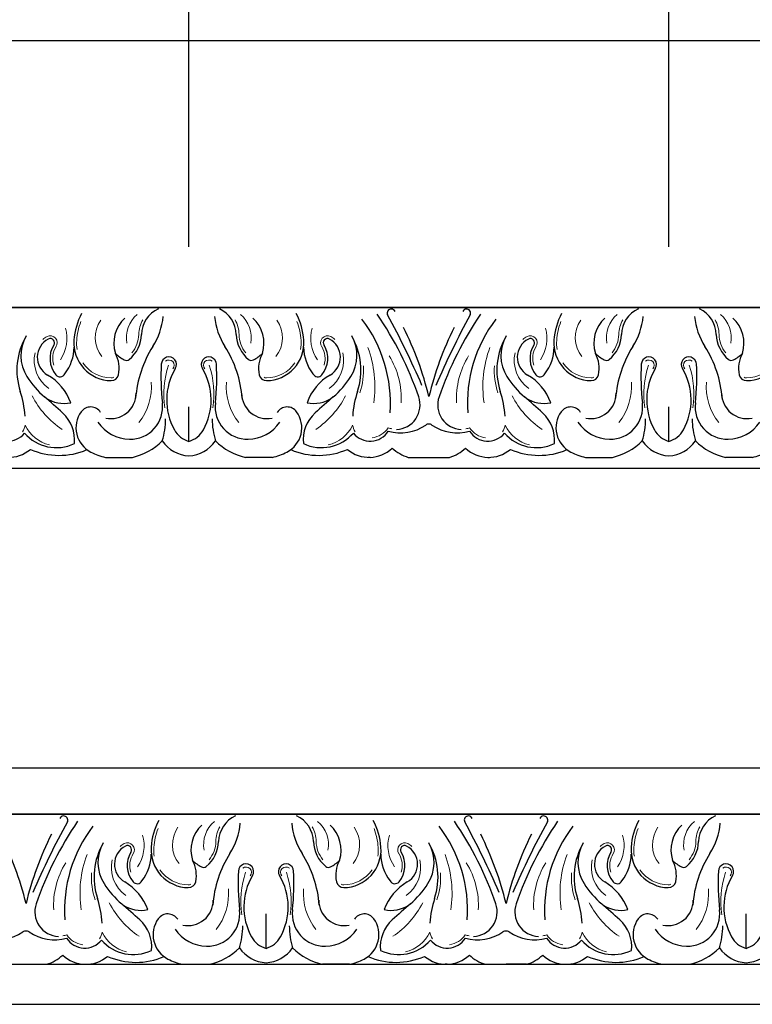
# Model space of a CAD drawing. Units: inches. Extents: x -116 to -86.2, y 173.2 to 231.4.
# Drawn here: x -97.8 to -93.3, y 191.2 to 197.4 of the extents above; entities that cross this region are included whole.
import ezdxf

# ---------------------------------------------------------------- set-up
doc = ezdxf.new("R2010")
doc.units = ezdxf.units.IN
doc.header["$MEASUREMENT"] = 0
doc.layers.add('OBJECT', color=7, linetype='Continuous')
doc.styles.add('NOTES 4', font='arial.ttf', dxfattribs={"height": 0.5})
doc.dimstyles.new('DIM-4', dxfattribs={"dimtxt": 0.5, "dimasz": 0.25, "dimexe": 0.25, "dimexo": 1, "dimgap": 0.125, "dimtad": 0, "dimtih": 1, "dimtoh": 1, "dimdec": 4, "dimzin": 3, "dimdsep": 46, "dimlunit": 5, "dimtxsty": 'NOTES 4', "dimblk1": 'ARCHTICK', "dimblk2": 'ARCHTICK', "dimsah": 1, "dimcen": 0, "dimdle": 0.25, "dimadec": 0, "dimazin": 0, "dimtfac": 1, "dimtdec": 4, "dimtmove": 2, "dimatfit": 2, "dimldrblk": 'ARCHTICK', "dimfxl": 0, "dimtolj": 1, "dimtzin": 0, "dimlwd": -1, "dimlwe": -1, "dimarcsym": 0})

# ---------------------------------------------------------------- blocks, each defined once
blk = doc.blocks.new('_ArchTick')
at = {"color": 0, "linetype": 'ByBlock', "const_width": 0.15}
blk.add_lwpolyline([(-0.5, -0.5), (0.5, 0.5)], dxfattribs=at)
blk = doc.blocks.new('*D51')
at = {"color": 0}
for p, q in [((-96.7793, 195.968), (-96.7793, 203.4627)), ((-93.7793, 195.968), (-93.7793, 203.4627)), ((-97.0293, 203.2127), (-95.6915, 203.2127)), ((-93.5293, 203.2127), (-94.8672, 203.2127))]:
    blk.add_line(p, q, dxfattribs=at)
at = {"color": 0, "xscale": 0.25, "yscale": 0.25, "zscale": 0.25, "rotation": 180}
blk.add_blockref('_ArchTick', (-96.7793, 203.2127), dxfattribs=at)
at = {"color": 0, "xscale": 0.25, "yscale": 0.25, "zscale": 0.25}
blk.add_blockref('_ArchTick', (-93.7793, 203.2127), dxfattribs=at)
at = {"color": 0, "insert": (-95.2793, 203.2127), "char_height": 0.5, "attachment_point": 5, "style": 'NOTES 4'}
blk.add_mtext('\\A1;3"', dxfattribs=at)

msp = doc.modelspace()

# ---------------------------------------------------------------- linework, layer by layer
at = {"linetype": 'ByBlock'}
for p, q in [((-101.59628, 197.2562), (-87.78326, 197.2562)), ((-101.59628, 195.58898), (-87.78326, 195.58898)), ((-101.59628, 194.58297), (-87.78326, 194.58297)), ((-101.59628, 192.71146), (-87.78326, 192.71146)), ((-101.59628, 192.42032), (-87.78326, 192.42032)), ((-101.59628, 192.42032), (-88.23376, 192.42032)), ((-101.59628, 191.48282), (-87.78326, 191.48282)), ((-101.59628, 191.23282), (-87.78326, 191.23282))]:
    msp.add_line(p, q, dxfattribs=at)
at = {"layer": 'OBJECT'}
for p, q in [((-93.77934, 195.58898), (-99.77934, 195.58898)), ((-87.77934, 195.58898), (-93.77934, 195.58898)), ((-96.77934, 194.7509), (-96.77934, 194.96798)), ((-93.77934, 194.7509), (-93.77934, 194.96798)), ((-93.77934, 194.7509), (-93.77934, 194.96798)), ((-97.30072, 194.65148), (-97.13273, 194.65148)), ((-96.25797, 194.65148), (-96.42596, 194.65148)), ((-95.64708, 194.65148), (-95.65891, 194.65148)), ((-95.40817, 194.65148), (-95.15051, 194.65148)), ((-94.91161, 194.65148), (-94.89978, 194.65148)), ((-94.30072, 194.65148), (-94.13273, 194.65148)), ((-93.25797, 194.65148), (-93.42596, 194.65148)), ((-93.25797, 194.65148), (-93.42596, 194.65148)), ((-96.29726, 192.42032), (-101.59628, 192.42032)), ((-90.29726, 192.42032), (-96.29726, 192.42032)), ((-96.29726, 191.58224), (-96.29726, 191.79932)), ((-96.29726, 191.58224), (-96.29726, 191.79932)), ((-93.29726, 191.58224), (-93.29726, 191.79932)), ((-97.92609, 191.48282), (-97.66843, 191.48282)), ((-97.42953, 191.48282), (-97.4177, 191.48282)), ((-96.81864, 191.48282), (-96.65065, 191.48282)), ((-95.77589, 191.48282), (-95.94388, 191.48282)), ((-95.77589, 191.48282), (-95.94388, 191.48282)), ((-95.165, 191.48282), (-95.17683, 191.48282)), ((-94.92609, 191.48282), (-94.79726, 191.48282)), ((-94.66843, 191.48282), (-94.79726, 191.48282)), ((-94.42953, 191.48282), (-94.4177, 191.48282)), ((-93.81864, 191.48282), (-93.65065, 191.48282))]:
    msp.add_line(p, q, dxfattribs=at)
for centre, radius, start, end in [((-96.89666, 195.41568), 0.17905, 114.17564, 178.761194), ((-96.66203, 195.41568), 0.17905, 1.238806, 65.82436), ((-95.51443, 195.55281), 0.02583, 25.094415, 205.852132), ((-95.04426, 195.55281), 0.02583, 334.147868, 154.905585), ((-93.89666, 195.41568), 0.17905, 114.17564, 178.761194), ((-93.66203, 195.41568), 0.17905, 1.238806, 65.82436), ((-97.07714, 195.35494), 0.42132, 152.219325, 176.077534), ((-97.03517, 195.3649), 0.21353, 132.573436, 197.468549), ((-97.36821, 195.57412), 0.43028, 327.604924, 354.466719), ((-96.19048, 195.57412), 0.43028, 185.533281, 212.395076), ((-96.52352, 195.3649), 0.21353, 342.531451, 47.426564), ((-96.48155, 195.35494), 0.42132, 3.922466, 27.780675), ((-96.38042, 194.99067), 0.8605, 355.951908, 37.467693), ((-97.397, 194.31989), 2.17338, 19.078753, 34.325116), ((-100.10739, 193.03888), 5.21015, 23.310771, 28.707882), ((-90.45129, 193.03888), 5.21015, 151.292118, 156.689229), ((-93.16169, 194.31989), 2.17338, 145.674884, 160.921247), ((-94.17827, 194.99067), 0.8605, 142.532307, 184.048092), ((-94.07714, 195.35494), 0.42132, 152.219325, 176.077534), ((-94.03517, 195.3649), 0.21353, 132.573436, 197.468549), ((-94.36821, 195.57412), 0.43028, 327.604924, 354.466719), ((-93.19048, 195.57412), 0.43028, 185.533281, 212.395076), ((-93.52352, 195.3649), 0.21353, 342.531451, 47.426564), ((-97.28372, 194.5425), 2.06317, 13.711136, 26.525563), ((-93.27497, 194.5425), 2.06317, 153.474437, 166.288864), ((-97.42856, 195.19665), 0.42578, 149.88005, 198.17845), ((-97.58537, 195.28762), 0.24449, 149.88005, 212.55116), ((-97.59837, 195.27707), 0.12829, 117.583982, 240.021282), ((-97.64558, 195.36743), 0.02634, 324.766001, 117.583982), ((-97.28206, 195.42402), 0.20645, 308.918325, 358.761194), ((-96.27662, 195.42402), 0.20645, 181.238806, 231.081675), ((-95.9131, 195.36743), 0.02634, 62.416018, 215.233999), ((-95.96032, 195.27707), 0.12829, 299.978718, 62.416018), ((-95.97332, 195.28762), 0.24449, 327.44884, 30.11995), ((-96.13013, 195.19665), 0.42578, 341.82155, 30.11995), ((-94.42856, 195.19665), 0.42578, 149.88005, 198.17845), ((-94.58537, 195.28762), 0.24449, 149.88005, 212.55116), ((-94.59837, 195.27707), 0.12829, 117.583982, 240.021282), ((-94.64558, 195.36743), 0.02634, 324.766001, 117.583982), ((-94.28206, 195.42402), 0.20645, 308.918325, 358.761194), ((-93.27662, 195.42402), 0.20645, 181.238806, 231.081675), ((-97.48931, 195.26918), 0.1583, 148.351734, 220.042038), ((-97.77304, 195.34255), 0.27647, 322.156055, 359.443923), ((-97.2623, 195.36661), 0.2358, 175.829355, 269.261607), ((-96.41125, 194.96694), 0.70304, 147.604924, 175.623918), ((-97.14743, 194.96694), 0.70304, 4.376082, 32.395076), ((-96.29639, 195.36661), 0.2358, 270.738393, 4.170645), ((-95.78565, 195.34255), 0.27647, 180.556077, 217.843945), ((-96.06938, 195.26918), 0.1583, 319.957962, 31.648266), ((-94.48931, 195.26918), 0.1583, 148.351734, 220.042038), ((-94.77304, 195.34255), 0.27647, 322.156055, 359.443923), ((-94.2623, 195.36661), 0.2358, 175.829355, 269.261607), ((-93.41125, 194.96694), 0.70304, 147.604924, 175.623918), ((-94.14743, 194.96694), 0.70304, 4.376082, 32.395076), ((-93.29639, 195.36661), 0.2358, 270.738393, 4.170645), ((-97.40588, 195.20789), 0.19113, 347.882514, 29.082963), ((-97.05497, 195.49696), 0.26887, 226.850497, 241.539261), ((-96.90428, 195.2315), 0.0475, 327.572856, 178.411536), ((-96.65441, 195.2315), 0.0475, 1.588464, 212.427144), ((-96.50372, 195.49696), 0.26887, 298.460739, 313.149503), ((-96.15281, 195.20789), 0.19113, 150.917037, 192.117486), ((-94.40588, 195.20789), 0.19113, 347.882514, 29.082963), ((-94.05497, 195.49696), 0.26887, 226.850497, 241.539261), ((-93.90428, 195.2315), 0.0475, 327.572856, 178.411536), ((-93.65441, 195.2315), 0.0475, 1.588464, 212.427144), ((-93.50372, 195.49696), 0.26887, 298.460739, 313.149503), ((-93.15281, 195.20789), 0.19113, 150.917037, 192.117486), ((-97.16985, 195.28504), 0.02782, 241.539261, 308.918325), ((-95.4845, 195.15493), 1.46933, 176.864782, 186.374974), ((-96.53364, 195.00976), 0.38442, 149.299945, 208.981169), ((-97.02505, 195.00976), 0.38442, 331.018831, 30.700055), ((-98.07419, 195.15493), 1.46933, 353.625026, 3.135218), ((-96.38884, 195.28504), 0.02782, 231.081675, 298.460739), ((-94.16985, 195.28504), 0.02782, 241.539261, 308.918325), ((-92.4845, 195.15493), 1.46933, 176.864782, 186.374974), ((-93.53364, 195.00976), 0.38442, 149.299945, 208.981169), ((-94.02505, 195.00976), 0.38442, 331.018831, 30.700055), ((-95.07419, 195.15493), 1.46933, 353.625026, 3.135218), ((-93.38884, 195.28504), 0.02782, 231.081675, 298.460739), ((-97.29645, 195.47205), 0.58726, 212.55116, 229.035478), ((-97.82619, 194.88214), 0.32763, 19.779364, 60.021282), ((-97.58452, 195.18917), 0.03394, 220.042038, 331.420616), ((-97.26474, 195.17759), 0.04676, 269.261607, 347.882514), ((-96.29395, 195.17759), 0.04676, 192.117486, 270.738393), ((-95.7325, 194.88214), 0.32763, 119.978718, 160.220636), ((-95.97417, 195.18917), 0.03394, 208.579384, 319.957962), ((-96.26224, 195.47205), 0.58726, 310.964522, 327.44884), ((-94.29645, 195.47205), 0.58726, 212.55116, 229.035478), ((-94.82619, 194.88214), 0.32763, 19.779364, 60.021282), ((-94.58452, 195.18917), 0.03394, 220.042038, 331.420616), ((-94.26474, 195.17759), 0.04676, 269.261607, 347.882514), ((-93.29395, 195.17759), 0.04676, 192.117486, 270.738393), ((-98.42409, 194.86975), 0.62205, 3.674073, 18.17845), ((-103.90152, 187.86427), 9.48772, 48.124645, 49.035478), ((-97.55986, 195.19972), 0.21093, 236.92177, 281.478294), ((-97.26747, 195.05157), 0.15829, 258.462896, 0), ((-96.29122, 195.05157), 0.15829, 180, 281.537104), ((-95.99883, 195.19972), 0.21093, 258.521706, 303.07823), ((-89.65717, 187.86427), 9.48772, 130.964522, 131.875355), ((-95.13459, 194.86975), 0.62205, 161.82155, 176.325927), ((-95.48917, 194.97974), 0.15466, 272.687268, 19.078753), ((-95.06952, 194.97974), 0.15466, 160.921247, 267.312732), ((-95.42409, 194.86975), 0.62205, 3.674073, 18.17845), ((-100.90152, 187.86427), 9.48772, 48.124645, 49.035478), ((-94.55986, 195.19972), 0.21093, 236.92177, 281.478294), ((-94.26747, 195.05157), 0.15829, 258.462896, 0), ((-93.29122, 195.05157), 0.15829, 180, 281.537104), ((-97.39326, 194.89282), 0.07352, 32.807581, 144.166831), ((-97.14616, 194.96738), 0.20289, 268.783151, 6.908349), ((-96.41252, 194.96738), 0.20289, 173.091651, 271.216849), ((-96.16543, 194.89282), 0.07352, 35.833169, 147.192419), ((-94.39326, 194.89282), 0.07352, 32.807581, 144.166831), ((-94.14616, 194.96738), 0.20289, 268.783151, 6.908349), ((-93.41252, 194.96738), 0.20289, 173.091651, 271.216849), ((-97.71821, 194.76164), 0.22451, 353.83656, 48.124645), ((-97.31478, 194.83615), 0.17032, 144.166831, 242.934197), ((-96.24391, 194.83615), 0.17032, 297.065803, 35.833169), ((-95.84047, 194.76164), 0.22451, 131.875355, 186.16344), ((-94.71821, 194.76164), 0.22451, 353.83656, 48.124645), ((-94.31478, 194.83615), 0.17032, 144.166831, 242.934197), ((-97.14528, 195.00902), 0.24454, 214.042889, 268.783151), ((-97.39972, 194.89169), 0.47477, 343.103358, 0.011071), ((-96.15897, 194.89169), 0.47477, 179.988929, 196.896642), ((-96.41341, 195.00902), 0.24454, 271.216849, 325.957111), ((-95.45651, 195.08262), 0.27819, 253.9757, 304.535956), ((-95.27934, 194.82519), 0.03431, 90, 124.535956), ((-95.27934, 194.82519), 0.03431, 55.464044, 90), ((-95.10218, 195.08262), 0.27819, 235.464044, 286.0243), ((-94.14528, 195.00902), 0.24454, 214.042889, 268.783151), ((-94.39972, 194.89169), 0.47477, 343.103358, 0.011071), ((-93.15897, 194.89169), 0.47477, 179.988929, 196.896642), ((-93.41341, 195.00902), 0.24454, 271.216849, 325.957111), ((-97.912, 194.88644), 0.13389, 212.128288, 321.466209), ((-97.60787, 194.97655), 0.26432, 221.030879, 295.278262), ((-96.73613, 194.89761), 0.15295, 208.981169, 253.587767), ((-96.82256, 194.89761), 0.15295, 286.412233, 331.018831), ((-95.95082, 194.97655), 0.26432, 244.721738, 318.969121), ((-95.64669, 194.88644), 0.13389, 218.533791, 327.871712), ((-94.912, 194.88644), 0.13389, 212.128288, 321.466209), ((-94.60787, 194.97655), 0.26432, 221.030879, 295.278262), ((-93.73613, 194.89761), 0.15295, 208.981169, 253.587767), ((-93.82256, 194.89761), 0.15295, 286.412233, 331.018831), ((-97.21672, 195.02805), 0.38583, 282.574091, 314.67682), ((-96.76629, 194.87955), 0.21894, 215.085951, 266.580999), ((-96.7924, 194.87955), 0.21894, 273.419001, 324.914049), ((-96.34197, 195.02805), 0.38583, 225.32318, 257.425909), ((-94.21672, 195.02805), 0.38583, 282.574091, 314.67682), ((-93.76629, 194.87955), 0.21894, 215.085951, 266.580999), ((-93.7924, 194.87955), 0.21894, 273.419001, 324.914049), ((-93.34197, 195.02805), 0.38583, 225.32318, 257.425909), ((-97.90569, 194.86074), 0.20934, 226.37015, 310.391083), ((-97.59115, 195.1065), 0.44294, 246.178587, 293.232968), ((-97.21672, 195.02805), 0.38583, 242.934197, 257.425909), ((-96.34197, 195.02805), 0.38583, 282.574091, 297.065803), ((-95.96754, 195.1065), 0.44294, 246.767032, 293.821413), ((-95.65299, 194.86074), 0.20934, 229.608917, 313.62985), ((-95.33632, 194.89254), 0.25154, 226.78669, 253.401619), ((-95.22237, 194.89254), 0.25154, 286.598381, 313.21331), ((-94.90569, 194.86074), 0.20934, 226.37015, 310.391083), ((-94.59115, 195.1065), 0.44294, 246.178587, 293.232968), ((-94.21672, 195.02805), 0.38583, 242.934197, 257.425909), ((-93.34197, 195.02805), 0.38583, 282.574091, 297.065803), ((-95.6796, 191.15123), 2.17338, 145.674884, 160.921247), ((-97.56218, 192.38415), 0.02583, 334.147868, 154.905585), ((-96.59506, 192.18628), 0.42132, 152.219325, 176.077534), ((-96.41458, 192.24702), 0.17905, 114.17564, 178.761194), ((-96.17995, 192.24702), 0.17905, 1.238806, 65.82436), ((-95.99946, 192.18628), 0.42132, 3.922466, 27.780675), ((-96.91492, 191.15123), 2.17338, 19.078753, 34.325116), ((-95.03235, 192.38415), 0.02583, 25.094415, 205.852132), ((-92.6796, 191.15123), 2.17338, 145.674884, 160.921247), ((-94.56218, 192.38415), 0.02583, 334.147868, 154.905585), ((-93.59506, 192.18628), 0.42132, 152.219325, 176.077534), ((-93.41458, 192.24702), 0.17905, 114.17564, 178.761194), ((-92.96921, 189.87022), 5.21015, 151.292118, 156.689229), ((-96.69619, 191.82201), 0.8605, 142.532307, 184.048092), ((-96.55309, 192.19624), 0.21353, 132.573436, 197.468549), ((-96.88612, 192.40546), 0.43028, 327.604924, 354.466719), ((-95.7084, 192.40546), 0.43028, 185.533281, 212.395076), ((-96.04144, 192.19624), 0.21353, 342.531451, 47.426564), ((-95.89834, 191.82201), 0.8605, 355.951908, 37.467693), ((-99.62531, 189.87022), 5.21015, 23.310771, 28.707882), ((-89.96921, 189.87022), 5.21015, 151.292118, 156.689229), ((-93.69619, 191.82201), 0.8605, 142.532307, 184.048092), ((-93.55309, 192.19624), 0.21353, 132.573436, 197.468549), ((-93.88612, 192.40546), 0.43028, 327.604924, 354.466719), ((-99.80164, 191.37385), 2.06317, 13.711136, 26.525563), ((-95.79288, 191.37385), 2.06317, 153.474437, 166.288864), ((-96.80164, 191.37385), 2.06317, 13.711136, 26.525563), ((-92.79288, 191.37385), 2.06317, 153.474437, 166.288864), ((-96.94648, 192.02799), 0.42578, 149.88005, 198.17845), ((-97.10329, 192.11896), 0.24449, 149.88005, 212.55116), ((-97.11629, 192.10841), 0.12829, 117.583982, 240.021282), ((-97.1635, 192.19877), 0.02634, 324.766001, 117.583982), ((-96.78022, 192.19795), 0.2358, 175.829355, 269.261607), ((-96.79998, 192.25536), 0.20645, 308.918325, 358.761194), ((-95.79454, 192.25536), 0.20645, 181.238806, 231.081675), ((-95.81431, 192.19795), 0.2358, 270.738393, 4.170645), ((-95.43102, 192.19877), 0.02634, 62.416018, 215.233999), ((-95.47823, 192.10841), 0.12829, 299.978718, 62.416018), ((-95.49124, 192.11896), 0.24449, 327.44884, 30.11995), ((-95.64804, 192.02799), 0.42578, 341.82155, 30.11995), ((-93.94648, 192.02799), 0.42578, 149.88005, 198.17845), ((-94.10329, 192.11896), 0.24449, 149.88005, 212.55116), ((-94.11629, 192.10841), 0.12829, 117.583982, 240.021282), ((-94.1635, 192.19877), 0.02634, 324.766001, 117.583982), ((-93.78022, 192.19795), 0.2358, 175.829355, 269.261607), ((-93.79998, 192.25536), 0.20645, 308.918325, 358.761194), ((-97.00723, 192.10052), 0.1583, 148.351734, 220.042038), ((-97.29095, 192.17389), 0.27647, 322.156055, 359.443923), ((-96.9238, 192.03924), 0.19113, 347.882514, 29.082963), ((-96.57289, 192.3283), 0.26887, 226.850497, 241.539261), ((-95.92917, 191.79828), 0.70304, 147.604924, 175.623918), ((-96.66535, 191.79828), 0.70304, 4.376082, 32.395076), ((-96.02163, 192.3283), 0.26887, 298.460739, 313.149503), ((-95.67072, 192.03924), 0.19113, 150.917037, 192.117486), ((-95.30357, 192.17389), 0.27647, 180.556077, 217.843945), ((-95.5873, 192.10052), 0.1583, 319.957962, 31.648266), ((-94.00723, 192.10052), 0.1583, 148.351734, 220.042038), ((-94.29095, 192.17389), 0.27647, 322.156055, 359.443923), ((-93.9238, 192.03924), 0.19113, 347.882514, 29.082963), ((-93.57289, 192.3283), 0.26887, 226.850497, 241.539261), ((-92.92917, 191.79828), 0.70304, 147.604924, 175.623918), ((-96.68777, 192.11638), 0.02782, 241.539261, 308.918325), ((-95.00242, 191.98628), 1.46933, 176.864782, 186.374974), ((-96.4222, 192.06284), 0.0475, 327.572856, 178.411536), ((-96.17233, 192.06284), 0.0475, 1.588464, 212.427144), ((-97.5921, 191.98628), 1.46933, 353.625026, 3.135218), ((-95.90676, 192.11638), 0.02782, 231.081675, 298.460739), ((-93.68777, 192.11638), 0.02782, 241.539261, 308.918325), ((-92.00242, 191.98628), 1.46933, 176.864782, 186.374974), ((-93.4222, 192.06284), 0.0475, 327.572856, 178.411536), ((-96.05156, 191.84111), 0.38442, 149.299945, 208.981169), ((-96.54296, 191.84111), 0.38442, 331.018831, 30.700055), ((-93.05156, 191.84111), 0.38442, 149.299945, 208.981169), ((-96.81436, 192.30339), 0.58726, 212.55116, 229.035478), ((-97.3441, 191.71348), 0.32763, 19.779364, 60.021282), ((-97.10243, 192.02051), 0.03394, 220.042038, 331.420616), ((-96.78265, 192.00893), 0.04676, 269.261607, 347.882514), ((-95.81187, 192.00893), 0.04676, 192.117486, 270.738393), ((-95.25042, 191.71348), 0.32763, 119.978718, 160.220636), ((-95.49209, 192.02051), 0.03394, 208.579384, 319.957962), ((-95.78016, 192.30339), 0.58726, 310.964522, 327.44884), ((-93.81436, 192.30339), 0.58726, 212.55116, 229.035478), ((-94.3441, 191.71348), 0.32763, 19.779364, 60.021282), ((-94.10243, 192.02051), 0.03394, 220.042038, 331.420616), ((-93.78265, 192.00893), 0.04676, 269.261607, 347.882514), ((-97.94201, 191.70109), 0.62205, 3.674073, 18.17845), ((-96.78539, 191.88291), 0.15829, 258.462896, 0), ((-95.80914, 191.88291), 0.15829, 180, 281.537104), ((-94.65251, 191.70109), 0.62205, 161.82155, 176.325927), ((-94.94201, 191.70109), 0.62205, 3.674073, 18.17845), ((-93.78539, 191.88291), 0.15829, 258.462896, 0), ((-97.58744, 191.81108), 0.15466, 160.921247, 267.312732), ((-103.41944, 184.69561), 9.48772, 48.124645, 49.035478), ((-97.07778, 192.03106), 0.21093, 236.92177, 281.478294), ((-96.66408, 191.79873), 0.20289, 268.783151, 6.908349), ((-95.93044, 191.79873), 0.20289, 173.091651, 271.216849), ((-95.51674, 192.03106), 0.21093, 258.521706, 303.07823), ((-89.17508, 184.69561), 9.48772, 130.964522, 131.875355), ((-95.00709, 191.81108), 0.15466, 272.687268, 19.078753), ((-94.58744, 191.81108), 0.15466, 160.921247, 267.312732), ((-100.41944, 184.69561), 9.48772, 48.124645, 49.035478), ((-94.07778, 192.03106), 0.21093, 236.92177, 281.478294), ((-93.66408, 191.79873), 0.20289, 268.783151, 6.908349), ((-97.23613, 191.59299), 0.22451, 353.83656, 48.124645), ((-96.8327, 191.66749), 0.17032, 144.166831, 242.934197), ((-96.91118, 191.72416), 0.07352, 32.807581, 144.166831), ((-95.68334, 191.72416), 0.07352, 35.833169, 147.192419), ((-95.76183, 191.66749), 0.17032, 297.065803, 35.833169), ((-95.35839, 191.59299), 0.22451, 131.875355, 186.16344), ((-94.23613, 191.59299), 0.22451, 353.83656, 48.124645), ((-93.8327, 191.66749), 0.17032, 144.166831, 242.934197), ((-93.91118, 191.72416), 0.07352, 32.807581, 144.166831), ((-96.6632, 191.84037), 0.24454, 214.042889, 268.783151), ((-96.91763, 191.72303), 0.47477, 343.103358, 0.011071), ((-95.67689, 191.72303), 0.47477, 179.988929, 196.896642), ((-95.93133, 191.84037), 0.24454, 271.216849, 325.957111), ((-93.6632, 191.84037), 0.24454, 214.042889, 268.783151), ((-93.91763, 191.72303), 0.47477, 343.103358, 0.011071), ((-97.97443, 191.91396), 0.27819, 253.9757, 304.535956), ((-97.79726, 191.65653), 0.03431, 90, 124.535956), ((-97.79726, 191.65653), 0.03431, 55.464044, 90), ((-97.6201, 191.91396), 0.27819, 235.464044, 286.0243), ((-97.42992, 191.71779), 0.13389, 212.128288, 321.466209), ((-96.25405, 191.72895), 0.15295, 208.981169, 253.587767), ((-96.34048, 191.72895), 0.15295, 286.412233, 331.018831), ((-95.16461, 191.71779), 0.13389, 218.533791, 327.871712), ((-94.97443, 191.91396), 0.27819, 253.9757, 304.535956), ((-94.79726, 191.65653), 0.03431, 90, 124.535956), ((-94.79726, 191.65653), 0.03431, 55.464044, 90), ((-94.6201, 191.91396), 0.27819, 235.464044, 286.0243), ((-94.42992, 191.71779), 0.13389, 212.128288, 321.466209), ((-93.25405, 191.72895), 0.15295, 208.981169, 253.587767), ((-93.34048, 191.72895), 0.15295, 286.412233, 331.018831), ((-97.12579, 191.80789), 0.26432, 221.030879, 295.278262), ((-96.73464, 191.85939), 0.38583, 282.574091, 314.67682), ((-96.2842, 191.71089), 0.21894, 215.085951, 266.580999), ((-96.31032, 191.71089), 0.21894, 273.419001, 324.914049), ((-95.85988, 191.85939), 0.38583, 225.32318, 257.425909), ((-95.46874, 191.80789), 0.26432, 244.721738, 318.969121), ((-94.12579, 191.80789), 0.26432, 221.030879, 295.278262), ((-93.73464, 191.85939), 0.38583, 282.574091, 314.67682), ((-93.2842, 191.71089), 0.21894, 215.085951, 266.580999), ((-93.31032, 191.71089), 0.21894, 273.419001, 324.914049), ((-97.74029, 191.72388), 0.25154, 286.598381, 313.21331), ((-97.42361, 191.69208), 0.20934, 226.37015, 310.391083), ((-97.10906, 191.93784), 0.44294, 246.178587, 293.232968), ((-96.73464, 191.85939), 0.38583, 242.934197, 257.425909), ((-95.85988, 191.85939), 0.38583, 282.574091, 297.065803), ((-95.48546, 191.93784), 0.44294, 246.767032, 293.821413), ((-95.17091, 191.69208), 0.20934, 229.608917, 313.62985), ((-94.85424, 191.72388), 0.25154, 226.78669, 253.401619), ((-94.74029, 191.72388), 0.25154, 286.598381, 313.21331), ((-94.42361, 191.69208), 0.20934, 226.37015, 310.391083), ((-94.10906, 191.93784), 0.44294, 246.178587, 293.232968), ((-93.73464, 191.85939), 0.38583, 242.934197, 257.425909)]:
    msp.add_arc(centre, radius, start, end, dxfattribs=at)
at = {"layer": 'OBJECT', "lineweight": 9}
for centre, radius, start, end in [((-96.97981, 195.39939), 0.18982, 130.079577, 190.581009), ((-96.57888, 195.39939), 0.18982, 349.418991, 49.920423), ((-93.97981, 195.39939), 0.18982, 130.079577, 190.581009), ((-93.57888, 195.39939), 0.18982, 349.418991, 49.920423), ((-97.77246, 195.39384), 0.23128, 325.132519, 16.331045), ((-97.07714, 195.35494), 0.4043, 158.895894, 176.077534), ((-97.17495, 195.39884), 0.18931, 144.718747, 218.526457), ((-96.89666, 195.41568), 0.19607, 150.83609, 178.761194), ((-96.66203, 195.41568), 0.19607, 1.238806, 29.16391), ((-96.38374, 195.39884), 0.18931, 321.473543, 35.281253), ((-96.48155, 195.35494), 0.4043, 3.922466, 21.104106), ((-95.78623, 195.39384), 0.23128, 163.668955, 214.867481), ((-94.77246, 195.39384), 0.23128, 325.132519, 16.331045), ((-94.07714, 195.35494), 0.4043, 158.895894, 176.077534), ((-94.17495, 195.39884), 0.18931, 144.718747, 218.526457), ((-93.89666, 195.41568), 0.19607, 150.83609, 178.761194), ((-93.66203, 195.41568), 0.19607, 1.238806, 29.16391), ((-97.59837, 195.27707), 0.14531, 117.583982, 129.797876), ((-97.64558, 195.36743), 0.04335, 324.766001, 117.583982), ((-97.28206, 195.42402), 0.18943, 320.993295, 358.761194), ((-96.27662, 195.42402), 0.18943, 181.238806, 219.006705), ((-95.9131, 195.36743), 0.04335, 62.416018, 215.233999), ((-95.96032, 195.27707), 0.14531, 50.202124, 62.416018), ((-94.59837, 195.27707), 0.14531, 117.583982, 129.797876), ((-94.64558, 195.36743), 0.04335, 324.766001, 117.583982), ((-94.28206, 195.42402), 0.18943, 320.993295, 358.761194), ((-93.27662, 195.42402), 0.18943, 181.238806, 219.006705), ((-97.48931, 195.26918), 0.14129, 148.351734, 197.24124), ((-97.2623, 195.36661), 0.21878, 175.829355, 190.560702), ((-96.29639, 195.36661), 0.21878, 349.439298, 4.170645), ((-96.06938, 195.26918), 0.14129, 342.75876, 31.648266), ((-96.33028, 195.09289), 0.71347, 351.828872, 20.162749), ((-94.2284, 195.09289), 0.71347, 159.837251, 188.171128), ((-94.48931, 195.26918), 0.14129, 148.351734, 197.24124), ((-94.2623, 195.36661), 0.21878, 175.829355, 190.560702), ((-97.52769, 195.25833), 0.21832, 167.715088, 234.115497), ((-96.03099, 195.25833), 0.21832, 305.884503, 12.284912), ((-95.95563, 195.01927), 0.504, 356.839324, 31.846993), ((-94.60306, 195.01927), 0.504, 148.153007, 183.160676), ((-94.52769, 195.25833), 0.21832, 167.715088, 234.115497), ((-97.2623, 195.36661), 0.21878, 214.719811, 269.261607), ((-96.35821, 195.04474), 0.57792, 161.594449, 188.359918), ((-96.90366, 195.22648), 0.03321, 317.830502, 130.591334), ((-96.65503, 195.22648), 0.03321, 49.408666, 222.169498), ((-97.20047, 195.04474), 0.57792, 351.640082, 18.405551), ((-96.29639, 195.36661), 0.21878, 270.738393, 325.280189), ((-96.14765, 195.19768), 0.45981, 341.82155, 3.151989), ((-94.41104, 195.19768), 0.45981, 176.848011, 198.17845), ((-94.2623, 195.36661), 0.21878, 214.719811, 269.261607), ((-93.35821, 195.04474), 0.57792, 161.594449, 188.359918), ((-93.90366, 195.22648), 0.03321, 317.830502, 130.591334), ((-93.65503, 195.22648), 0.03321, 49.408666, 222.169498), ((-94.20047, 195.04474), 0.57792, 351.640082, 18.405551), ((-93.29639, 195.36661), 0.21878, 270.738393, 325.280189), ((-97.26474, 195.17759), 0.02975, 269.261607, 301.695091), ((-96.29395, 195.17759), 0.02975, 238.304909, 270.738393), ((-94.26474, 195.17759), 0.02975, 269.261607, 301.695091), ((-93.29395, 195.17759), 0.02975, 238.304909, 270.738393), ((-97.37415, 195.09393), 0.36122, 321.541215, 4.498458), ((-96.18454, 195.09393), 0.36122, 175.501542, 218.458785), ((-94.37415, 195.09393), 0.36122, 321.541215, 4.498458), ((-93.18454, 195.09393), 0.36122, 175.501542, 218.458785), ((-97.26656, 195.28576), 0.55163, 206.862558, 236.381819), ((-96.29213, 195.28576), 0.55163, 303.618181, 333.137442), ((-94.26656, 195.28576), 0.55163, 206.862558, 236.381819), ((-97.89526, 194.86512), 0.0932, 324.571347, 352.069539), ((-97.59559, 194.95277), 0.23043, 205.858341, 256.184475), ((-95.9631, 194.95277), 0.23043, 283.815525, 334.141659), ((-95.66343, 194.86512), 0.0932, 187.930461, 215.428653), ((-95.65145, 194.91275), 0.14019, 277.348003, 327.017269), ((-95.48251, 194.96659), 0.13992, 248.47077, 258.707256), ((-95.07618, 194.96659), 0.13992, 281.292744, 291.52923), ((-94.90724, 194.91275), 0.14019, 212.982731, 262.651997), ((-94.89526, 194.86512), 0.0932, 324.571347, 352.069539), ((-94.59559, 194.95277), 0.23043, 205.858341, 256.184475), ((-96.49773, 192.23073), 0.18982, 130.079577, 190.581009), ((-96.0968, 192.23073), 0.18982, 349.418991, 49.920423), ((-93.49773, 192.23073), 0.18982, 130.079577, 190.581009), ((-96.59506, 192.18628), 0.4043, 158.895894, 176.077534), ((-96.69286, 192.23018), 0.18931, 144.718747, 218.526457), ((-96.41458, 192.24702), 0.19607, 150.83609, 178.761194), ((-96.17995, 192.24702), 0.19607, 1.238806, 29.16391), ((-95.90166, 192.23018), 0.18931, 321.473543, 35.281253), ((-95.99946, 192.18628), 0.4043, 3.922466, 21.104106), ((-93.59506, 192.18628), 0.4043, 158.895894, 176.077534), ((-93.69286, 192.23018), 0.18931, 144.718747, 218.526457), ((-93.41458, 192.24702), 0.19607, 150.83609, 178.761194), ((-97.29038, 192.22518), 0.23128, 325.132519, 16.331045), ((-96.79998, 192.25536), 0.18943, 320.993295, 358.761194), ((-95.79454, 192.25536), 0.18943, 181.238806, 219.006705), ((-95.30415, 192.22518), 0.23128, 163.668955, 214.867481), ((-94.29038, 192.22518), 0.23128, 325.132519, 16.331045), ((-93.79998, 192.25536), 0.18943, 320.993295, 358.761194), ((-97.11629, 192.10841), 0.14531, 117.583982, 129.797876), ((-97.1635, 192.19877), 0.04335, 324.766001, 117.583982), ((-96.78022, 192.19795), 0.21878, 175.829355, 190.560702), ((-95.81431, 192.19795), 0.21878, 349.439298, 4.170645), ((-95.43102, 192.19877), 0.04335, 62.416018, 215.233999), ((-95.47823, 192.10841), 0.14531, 50.202124, 62.416018), ((-94.11629, 192.10841), 0.14531, 117.583982, 129.797876), ((-94.1635, 192.19877), 0.04335, 324.766001, 117.583982), ((-93.78022, 192.19795), 0.21878, 175.829355, 190.560702), ((-96.74632, 191.92423), 0.71347, 159.837251, 188.171128), ((-97.04561, 192.08968), 0.21832, 167.715088, 234.115497), ((-97.00723, 192.10052), 0.14129, 148.351734, 197.24124), ((-95.5873, 192.10052), 0.14129, 342.75876, 31.648266), ((-95.54891, 192.08968), 0.21832, 305.884503, 12.284912), ((-95.8482, 191.92423), 0.71347, 351.828872, 20.162749), ((-93.74632, 191.92423), 0.71347, 159.837251, 188.171128), ((-94.04561, 192.08968), 0.21832, 167.715088, 234.115497), ((-94.00723, 192.10052), 0.14129, 148.351734, 197.24124), ((-97.12098, 191.85061), 0.504, 148.153007, 183.160676), ((-96.78022, 192.19795), 0.21878, 214.719811, 269.261607), ((-96.42158, 192.05783), 0.03321, 317.830502, 130.591334), ((-96.17295, 192.05783), 0.03321, 49.408666, 222.169498), ((-95.81431, 192.19795), 0.21878, 270.738393, 325.280189), ((-95.47355, 191.85061), 0.504, 356.839324, 31.846993), ((-94.12098, 191.85061), 0.504, 148.153007, 183.160676), ((-93.78022, 192.19795), 0.21878, 214.719811, 269.261607), ((-93.42158, 192.05783), 0.03321, 317.830502, 130.591334), ((-96.92895, 192.02902), 0.45981, 176.848011, 198.17845), ((-95.87613, 191.87608), 0.57792, 161.594449, 188.359918), ((-96.71839, 191.87608), 0.57792, 351.640082, 18.405551), ((-95.66557, 192.02902), 0.45981, 341.82155, 3.151989), ((-93.92895, 192.02902), 0.45981, 176.848011, 198.17845), ((-92.87613, 191.87608), 0.57792, 161.594449, 188.359918), ((-96.78265, 192.00893), 0.02975, 269.261607, 301.695091), ((-96.89207, 191.92528), 0.36122, 321.541215, 4.498458), ((-95.70246, 191.92528), 0.36122, 175.501542, 218.458785), ((-95.81187, 192.00893), 0.02975, 238.304909, 270.738393), ((-93.78265, 192.00893), 0.02975, 269.261607, 301.695091), ((-93.89207, 191.92528), 0.36122, 321.541215, 4.498458), ((-96.78448, 192.1171), 0.55163, 206.862558, 236.381819), ((-95.81005, 192.1171), 0.55163, 303.618181, 333.137442), ((-93.78448, 192.1171), 0.55163, 206.862558, 236.381819), ((-97.5941, 191.79794), 0.13992, 281.292744, 291.52923), ((-97.42516, 191.74409), 0.14019, 212.982731, 262.651997), ((-97.41318, 191.69646), 0.0932, 324.571347, 352.069539), ((-97.11351, 191.78411), 0.23043, 205.858341, 256.184475), ((-95.48101, 191.78411), 0.23043, 283.815525, 334.141659), ((-95.18135, 191.69646), 0.0932, 187.930461, 215.428653), ((-95.16937, 191.74409), 0.14019, 277.348003, 327.017269), ((-95.00042, 191.79794), 0.13992, 248.47077, 258.707256), ((-94.5941, 191.79794), 0.13992, 281.292744, 291.52923), ((-94.42516, 191.74409), 0.14019, 212.982731, 262.651997), ((-94.41318, 191.69646), 0.0932, 324.571347, 352.069539), ((-94.11351, 191.78411), 0.23043, 205.858341, 256.184475)]:
    msp.add_arc(centre, radius, start, end, dxfattribs=at)

# ---------------------------------------------------------------- dimensions: what is measured, and where the dimension line sits
dim = msp.add_linear_dim(base=(-96.77934, 203.21273), p1=(-93.77934, 194.96798), p2=(-96.77934, 194.96798), dimstyle='DIM-4', override={"dimpost": '"'})
dim.commit()
dim.dimension.update_dxf_attribs({"geometry": '*D51', "text_midpoint": (-95.27934, 203.21273)})

doc.saveas('drawing.dxf')
